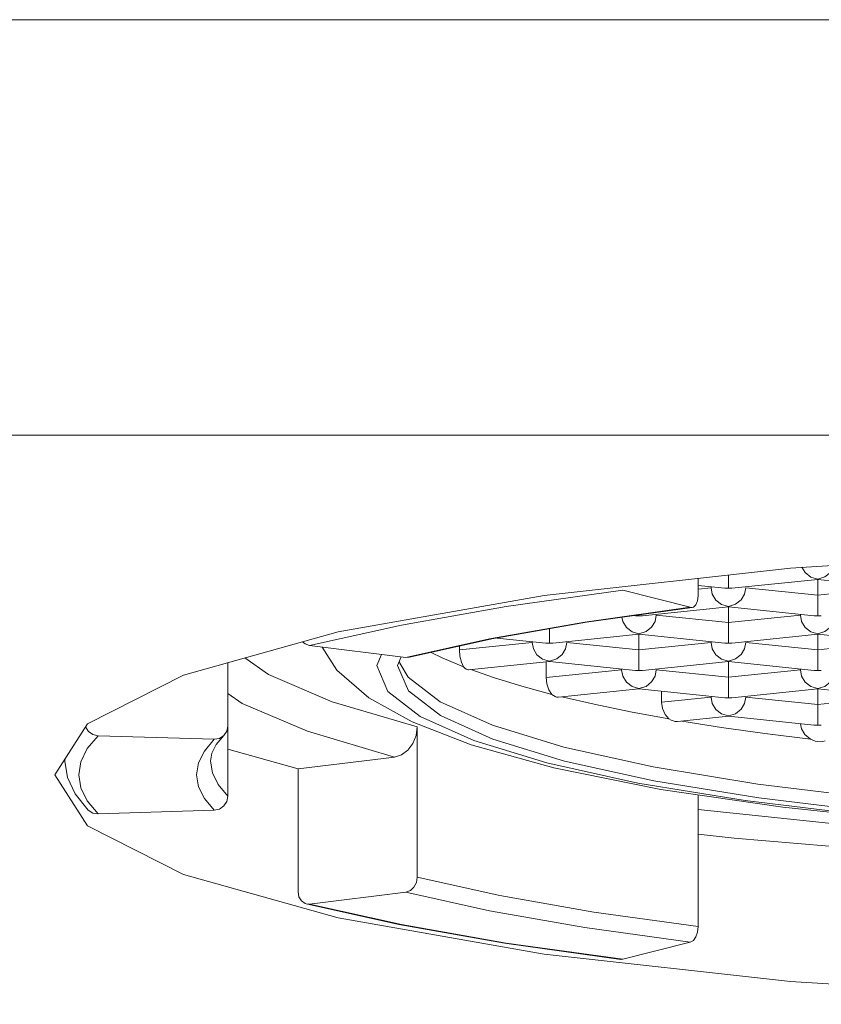
# Model space of a CAD drawing. Units: inches. Extents: x 0.5 to 16.5, y -15.8 to -1.2.
# Drawn here: x 3.2 to 3.4, y -11.7 to -11.4 of the extents above; entities that cross this region are included whole.
import ezdxf

# ---------------------------------------------------------------- set-up
doc = ezdxf.new("R2010")
doc.units = ezdxf.units.IN
doc.header["$MEASUREMENT"] = 0
doc.layers.add('Layer 1', color=7, linetype='Continuous', lineweight=0)

msp = doc.modelspace()

# ---------------------------------------------------------------- linework, layer by layer
at = {"layer": 'Layer 1', "color": 18, "lineweight": 5, "true_color": 0x000000}
for p, q in [((3.04107, -11.42957), (4.01724, -11.42957)), ((4.01365, -11.54749), (3.04466, -11.54749)), ((3.36915, -11.58523), (3.44709, -11.58041)), ((3.29922, -11.59299), (3.36915, -11.58523)), ((3.34296, -11.58813), (3.34296, -11.59308)), ((3.3515, -11.59099), (3.3515, -11.58718)), ((3.3505, -11.59099), (3.34296, -11.59022)), ((3.34658, -11.59082), (3.34296, -11.59119)), ((3.34658, -11.59059), (3.34658, -11.59082)), ((3.3515, -11.59099), (3.35051, -11.59099)), ((3.3525, -11.59099), (3.3515, -11.59099)), ((3.37688, -11.5885), (3.3525, -11.59099)), ((3.37688, -11.59291), (3.35642, -11.59082)), ((3.37687, -11.5885), (3.37688, -11.5884)), ((3.37688, -11.5885), (3.37688, -11.59291)), ((3.40126, -11.59099), (3.37688, -11.5885)), ((3.39734, -11.59082), (3.37688, -11.59291)), ((3.24083, -11.6033), (3.29922, -11.59299)), ((3.34071, -11.59638), (3.32152, -11.59154)), ((3.37688, -11.59876), (3.37688, -11.59291)), ((3.3515, -11.59627), (3.32712, -11.59876)), ((3.34071, -11.59638), (3.34118, -11.59641)), ((3.35149, -11.59627), (3.3515, -11.59617)), ((3.3515, -11.59627), (3.3515, -11.60068)), ((3.37588, -11.59876), (3.3515, -11.59627)), ((3.32513, -11.59876), (3.32471, -11.59871)), ((3.32612, -11.59876), (3.32513, -11.59876)), ((3.32612, -11.59876), (3.32612, -11.59852)), ((3.32712, -11.59876), (3.32612, -11.59876)), ((3.3515, -11.60068), (3.33104, -11.59859)), ((3.37196, -11.59859), (3.3515, -11.60068)), ((3.37196, -11.59836), (3.37196, -11.59859)), ((3.37688, -11.59876), (3.37589, -11.59876)), ((3.37788, -11.59876), (3.37688, -11.59876)), ((3.3515, -11.60652), (3.3515, -11.60068)), ((3.19689, -11.61566), (3.24083, -11.6033)), ((3.30074, -11.60245), (3.30074, -11.60424)), ((3.30074, -11.60424), (3.30074, -11.60652)), ((3.32612, -11.60404), (3.30174, -11.60652)), ((3.32612, -11.60404), (3.32612, -11.60393)), ((3.32612, -11.60404), (3.32612, -11.60844)), ((3.3505, -11.60652), (3.32612, -11.60404)), ((3.37688, -11.60404), (3.3525, -11.60652)), ((3.37687, -11.60404), (3.37688, -11.60393)), ((3.37688, -11.60404), (3.37688, -11.60844)), ((3.40126, -11.60652), (3.37688, -11.60404)), ((3.23263, -11.60724), (3.26002, -11.61063)), ((3.29583, -11.60636), (3.27521, -11.60846)), ((3.27521, -11.60846), (3.27521, -11.6074)), ((3.29975, -11.60652), (3.28578, -11.6051)), ((3.29583, -11.60612), (3.29583, -11.60636)), ((3.30074, -11.60652), (3.29975, -11.60652)), ((3.30174, -11.60652), (3.30074, -11.60652)), ((3.32612, -11.60844), (3.30566, -11.60636)), ((3.34658, -11.60636), (3.32612, -11.60844)), ((3.34658, -11.60612), (3.34658, -11.60636)), ((3.3515, -11.60652), (3.35051, -11.60652)), ((3.3525, -11.60652), (3.3515, -11.60652)), ((3.37688, -11.60844), (3.35642, -11.60636)), ((3.39734, -11.60636), (3.37688, -11.60844)), ((3.2531, -11.60978), (3.25176, -11.61294)), ((3.25766, -11.61294), (3.25871, -11.61047)), ((3.32612, -11.61429), (3.32612, -11.60844)), ((3.37688, -11.61429), (3.37688, -11.60844)), ((3.20947, -11.65001), (3.20947, -11.61212)), ((3.25816, -11.61177), (3.25824, -11.6122)), ((3.26098, -11.61058), (3.26002, -11.61063)), ((3.27672, -11.61365), (3.27636, -11.61329)), ((3.30074, -11.6118), (3.27778, -11.61414)), ((3.29981, -11.6163), (3.29981, -11.6118)), ((3.30074, -11.6117), (3.30075, -11.6118)), ((3.32513, -11.61429), (3.30074, -11.6118)), ((3.3515, -11.6118), (3.32712, -11.61429)), ((3.35149, -11.6118), (3.3515, -11.6117)), ((3.3515, -11.6118), (3.3515, -11.61621)), ((3.37588, -11.61429), (3.3515, -11.6118)), ((3.32121, -11.61412), (3.29981, -11.6163)), ((3.32121, -11.61389), (3.32121, -11.61412)), ((3.32612, -11.61429), (3.32513, -11.61429)), ((3.32712, -11.61429), (3.32612, -11.61429)), ((3.3515, -11.61621), (3.33104, -11.61412)), ((3.37196, -11.61412), (3.3515, -11.61621)), ((3.37196, -11.61389), (3.37196, -11.61412)), ((3.37688, -11.61429), (3.37589, -11.61429)), ((3.37788, -11.61429), (3.37688, -11.61429)), ((3.3515, -11.62205), (3.3515, -11.61621)), ((3.30277, -11.62185), (3.30234, -11.62169)), ((3.32612, -11.61957), (3.30332, -11.62189)), ((3.32612, -11.61957), (3.32612, -11.61946)), ((3.3505, -11.62205), (3.32612, -11.61957)), ((3.33258, -11.62332), (3.33258, -11.62023)), ((3.34658, -11.62165), (3.34658, -11.62189)), ((3.37688, -11.61957), (3.3525, -11.62205)), ((3.37687, -11.61957), (3.37688, -11.61946)), ((3.37688, -11.61957), (3.37688, -11.62397)), ((3.40126, -11.62205), (3.37688, -11.61957)), ((3.34658, -11.62189), (3.33258, -11.62332)), ((3.3515, -11.62205), (3.35051, -11.62206)), ((3.3525, -11.62206), (3.3515, -11.62205)), ((3.37688, -11.62397), (3.35642, -11.62189)), ((3.39734, -11.62189), (3.37688, -11.62397)), ((3.37688, -11.62982), (3.37688, -11.62397)), ((3.35149, -11.62733), (3.3515, -11.62723)), ((3.33637, -11.62877), (3.33582, -11.62863)), ((3.3515, -11.62733), (3.33709, -11.6288)), ((3.34955, -11.63046), (3.33834, -11.62868)), ((3.37588, -11.62982), (3.3515, -11.62733)), ((3.37688, -11.62982), (3.37589, -11.62982)), ((3.37788, -11.62982), (3.37688, -11.62982)), ((3.2056, -11.63385), (3.17266, -11.63282)), ((3.26325, -11.63035), (3.26325, -11.67295)), ((3.37477, -11.63382), (3.37323, -11.63251)), ((3.20283, -11.63719), (3.2056, -11.63385)), ((3.20947, -11.63661), (3.2294, -11.64228)), ((3.16336, -11.63924), (3.16323, -11.64005)), ((3.16323, -11.64005), (3.16323, -11.63945)), ((3.2294, -11.64228), (3.2568, -11.63889)), ((3.16962, -11.65842), (3.16037, -11.64393)), ((3.2294, -11.67713), (3.2294, -11.64228)), ((3.34296, -11.68703), (3.34296, -11.64964)), ((3.16961, -11.65135), (3.17266, -11.65503)), ((3.17266, -11.65503), (3.2056, -11.654)), ((3.26002, -11.67722), (3.23263, -11.68061)), ((3.23167, -11.68055), (3.23263, -11.68061)), ((3.32152, -11.69631), (3.34071, -11.69147)), ((3.2885, -11.6917), (3.32152, -11.69631)), ((3.32152, -11.69631), (3.32105, -11.69635))]:
    msp.add_line(p, q, dxfattribs=at)
for points in [[(3.37688, -11.5884), (3.37493, -11.5878), (3.37332, -11.58654), (3.3724, -11.58502)], [(3.38154, -11.58446), (3.38146, -11.58486), (3.38049, -11.58649), (3.37892, -11.58776), (3.37688, -11.5884)], [(3.3515, -11.59617), (3.34955, -11.59557), (3.34795, -11.59431), (3.34693, -11.59263), (3.34658, -11.59082)], [(3.35642, -11.59082), (3.35608, -11.59262), (3.35511, -11.59425), (3.35354, -11.59552), (3.3515, -11.59617)], [(3.32152, -11.59154), (3.2885, -11.59615), (3.25874, -11.60141), (3.23263, -11.60724)], [(3.34118, -11.59641), (3.34158, -11.5963), (3.3423, -11.59565), (3.34279, -11.59452), (3.34296, -11.59308)], [(3.26002, -11.61063), (3.28372, -11.60534), (3.31074, -11.60057), (3.34071, -11.59638)], [(3.34119, -11.59641), (3.31129, -11.60059), (3.28442, -11.60534), (3.26099, -11.61058)], [(3.32612, -11.60393), (3.32417, -11.60334), (3.32257, -11.60207), (3.32155, -11.6004), (3.32132, -11.59919)], [(3.33104, -11.59859), (3.3307, -11.60039), (3.32973, -11.60202), (3.32816, -11.60329), (3.32612, -11.60393)], [(3.37688, -11.60393), (3.37493, -11.60334), (3.37332, -11.60207), (3.3723, -11.6004), (3.37196, -11.59859)], [(3.3818, -11.59859), (3.38146, -11.60039), (3.38049, -11.60202), (3.37892, -11.60329), (3.37688, -11.60393)], [(3.23263, -11.60724), (3.23138, -11.60679), (3.2307, -11.60615)], [(3.23626, -11.60769), (3.24037, -11.61421), (3.24947, -11.62208), (3.26174, -11.62891), (3.27856, -11.63543), (3.30199, -11.64196), (3.33236, -11.64809), (3.36692, -11.65316), (3.40495, -11.65715), (3.44568, -11.66002), (3.48825, -11.66173), (3.53172, -11.66226), (3.57514, -11.66159), (3.61753, -11.65974), (3.65798, -11.65674), (3.69561, -11.65262), (3.72971, -11.64743), (3.75929, -11.64124), (3.78158, -11.63482), (3.79765, -11.62841), (3.80944, -11.62166), (3.81822, -11.61389), (3.82206, -11.60769)], [(3.30074, -11.6117), (3.29879, -11.6111), (3.29719, -11.60984), (3.29617, -11.60816), (3.29583, -11.60636)], [(3.30566, -11.60636), (3.30533, -11.60815), (3.30435, -11.60978), (3.30279, -11.61105), (3.30074, -11.6117)], [(3.3515, -11.6117), (3.34955, -11.6111), (3.34795, -11.60984), (3.34693, -11.60816), (3.34658, -11.60636)], [(3.35642, -11.60636), (3.35608, -11.60815), (3.35511, -11.60978), (3.35354, -11.61105), (3.3515, -11.6117)], [(3.27636, -11.61329), (3.27027, -11.61071), (3.26722, -11.60918)], [(3.27636, -11.61329), (3.27575, -11.61197), (3.27535, -11.61029), (3.27521, -11.60846)], [(3.26325, -11.63035), (3.23907, -11.62319), (3.22102, -11.61549), (3.21427, -11.61077)], [(3.25176, -11.61294), (3.25486, -11.62025), (3.2641, -11.6274), (3.27927, -11.63422), (3.29995, -11.64055), (3.32582, -11.64628), (3.35624, -11.65126), (3.39048, -11.65539), (3.42778, -11.65856), (3.46734, -11.66072), (3.50831, -11.66181), (3.54974, -11.66181), (3.59071, -11.66073), (3.6303, -11.65858), (3.66762, -11.65541), (3.70187, -11.65129), (3.73227, -11.64632), (3.75816, -11.6406), (3.77891, -11.63427), (3.79415, -11.62744), (3.80344, -11.62027), (3.80655, -11.61294)], [(3.36012, -11.65048), (3.33037, -11.64561), (3.30503, -11.64001), (3.28472, -11.63382), (3.2698, -11.62713), (3.26071, -11.62011), (3.25766, -11.61294)], [(3.25824, -11.6122), (3.26069, -11.61622), (3.26972, -11.62321), (3.28455, -11.62988), (3.30484, -11.63609), (3.33014, -11.64169)], [(3.16037, -11.64393), (3.16962, -11.62943), (3.19689, -11.61566)], [(3.27739, -11.61408), (3.27707, -11.61391), (3.27672, -11.61365)], [(3.27778, -11.61414), (3.27768, -11.61415), (3.27739, -11.61408)], [(3.3014, -11.62109), (3.2929, -11.61879), (3.28513, -11.61642), (3.27845, -11.61408)], [(3.32612, -11.61946), (3.32417, -11.61887), (3.32257, -11.6176), (3.32155, -11.61593), (3.32121, -11.61412)], [(3.33104, -11.61412), (3.3307, -11.61592), (3.32973, -11.61755), (3.32816, -11.61882), (3.32612, -11.61946)], [(3.37688, -11.61946), (3.37493, -11.61887), (3.37332, -11.6176), (3.3723, -11.61593), (3.37196, -11.61412)], [(3.3818, -11.61412), (3.38146, -11.61592), (3.38049, -11.61755), (3.37892, -11.61882), (3.37688, -11.61946)], [(3.3014, -11.62109), (3.30055, -11.61979), (3.3, -11.61813), (3.29981, -11.6163)], [(3.2568, -11.63889), (3.23204, -11.63156), (3.21355, -11.62367), (3.20947, -11.62082)], [(3.30234, -11.62169), (3.30187, -11.62144), (3.3014, -11.62109)], [(3.30332, -11.62189), (3.30317, -11.6219), (3.30277, -11.62185)], [(3.33465, -11.62805), (3.3237, -11.62604), (3.31343, -11.62392), (3.30427, -11.6218)], [(3.33465, -11.62805), (3.33354, -11.62677), (3.33283, -11.62512), (3.33258, -11.62332)], [(3.3515, -11.62723), (3.34955, -11.62663), (3.34795, -11.62537), (3.34693, -11.62369), (3.34658, -11.62189)], [(3.35642, -11.62189), (3.35608, -11.62369), (3.35511, -11.62531), (3.35354, -11.62659), (3.3515, -11.62723)], [(3.20838, -11.63275), (3.20917, -11.63158), (3.20947, -11.63009)], [(3.33582, -11.62863), (3.33524, -11.62839), (3.33465, -11.62805)], [(3.33709, -11.6288), (3.3369, -11.62882), (3.33637, -11.62877)], [(3.37323, -11.63251), (3.37228, -11.63085), (3.37202, -11.62943)], [(3.17266, -11.63282), (3.16961, -11.6365), (3.16777, -11.64021), (3.16716, -11.64393)], [(3.16907, -11.63028), (3.16909, -11.63033), (3.16992, -11.6316), (3.17117, -11.63247), (3.17266, -11.63282)], [(3.20838, -11.63275), (3.2062, -11.63535), (3.20494, -11.63779), (3.20454, -11.64005)], [(3.2056, -11.63385), (3.20709, -11.63359), (3.20838, -11.63275)], [(3.26325, -11.63035), (3.26293, -11.63279), (3.26201, -11.63505), (3.26059, -11.63694), (3.2588, -11.63826), (3.2568, -11.63889)], [(3.37477, -11.63382), (3.36189, -11.6322), (3.34955, -11.63046)], [(3.37688, -11.6345), (3.37614, -11.63437), (3.37543, -11.63414), (3.37477, -11.63382)], [(3.37899, -11.63431), (3.37831, -11.63448), (3.3776, -11.63454), (3.37688, -11.6345)], [(3.20061, -11.64393), (3.20116, -11.64055), (3.20283, -11.63719)], [(3.16323, -11.64005), (3.16394, -11.64469), (3.16613, -11.64934), (3.16988, -11.65394)], [(3.20947, -11.65001), (3.20674, -11.64671), (3.20509, -11.64339), (3.20454, -11.64005)], [(3.16716, -11.64393), (3.16777, -11.64764), (3.16961, -11.65135)], [(3.2056, -11.654), (3.20283, -11.65066), (3.20116, -11.6473), (3.20061, -11.64393)], [(3.33014, -11.64169), (3.35988, -11.64657), (3.39341, -11.65061), (3.42997, -11.65372), (3.46874, -11.65583), (3.50887, -11.6569), (3.54945, -11.6569), (3.58957, -11.65583), (3.62835, -11.65372), (3.6649, -11.65061), (3.69843, -11.64657)], [(3.72818, -11.64557), (3.6984, -11.65045), (3.66489, -11.65448), (3.62839, -11.65759), (3.58966, -11.6597), (3.54957, -11.66077), (3.50901, -11.66077), (3.46891, -11.65971), (3.43016, -11.6576), (3.39363, -11.6545), (3.36012, -11.65048)], [(3.20947, -11.65001), (3.20917, -11.65151), (3.20834, -11.65278), (3.20709, -11.65366), (3.2056, -11.654)], [(3.17266, -11.65503), (3.17117, -11.65478), (3.16987, -11.65394)], [(3.47142, -11.66304), (3.42458, -11.66095), (3.37994, -11.65769), (3.34296, -11.65379)], [(3.24083, -11.68455), (3.19689, -11.67219), (3.16962, -11.65842)], [(3.34296, -11.66076), (3.35315, -11.66188), (3.38912, -11.66492), (3.42676, -11.66726), (3.46561, -11.66886)], [(3.26002, -11.67722), (3.26127, -11.67676), (3.2623, -11.6758), (3.263, -11.67447), (3.26325, -11.67295)], [(3.34296, -11.68703), (3.31335, -11.68289), (3.28666, -11.67818), (3.26325, -11.67295)], [(3.2294, -11.67713), (3.22965, -11.6786), (3.23035, -11.67975), (3.23138, -11.68046), (3.23167, -11.68055)], [(3.34071, -11.69147), (3.31074, -11.68729), (3.28372, -11.68251), (3.26002, -11.67722)], [(3.23166, -11.68055), (3.25803, -11.68644), (3.28795, -11.69172), (3.32104, -11.69634)], [(3.23263, -11.68061), (3.25874, -11.68644), (3.2885, -11.6917)], [(3.36915, -11.70263), (3.29922, -11.69486), (3.24083, -11.68455)], [(3.34296, -11.68703), (3.34279, -11.68857), (3.3423, -11.68994), (3.34158, -11.69095), (3.34071, -11.69147)], [(3.52916, -11.70908), (3.44709, -11.70744), (3.36915, -11.70263)]]:
    msp.add_lwpolyline(points, dxfattribs=at)

doc.saveas('drawing.dxf')
